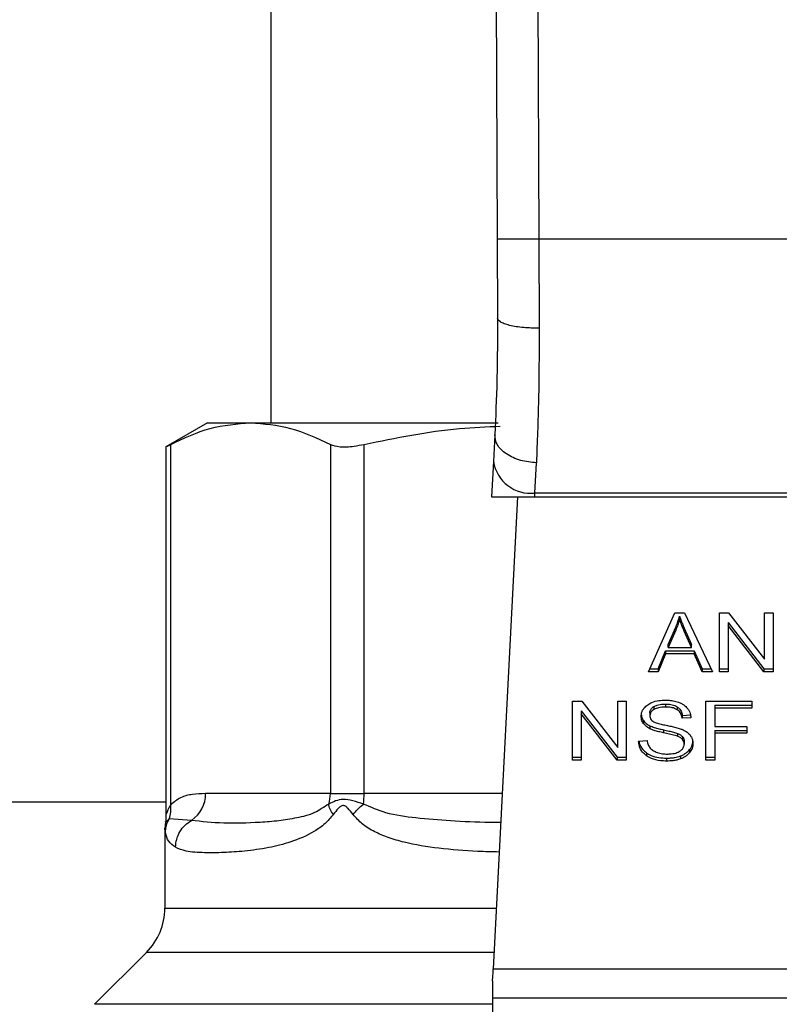
# Model space of a CAD drawing. Units: inches. Extents: x 0.4 to 10.6, y 0.4 to 8.1.
# Drawn here: x 7 to 7.1, y 3.3 to 3.4 of the extents above; entities that cross this region are included whole.
import ezdxf

# ---------------------------------------------------------------- set-up
doc = ezdxf.new("R2010")
doc.units = ezdxf.units.IN
doc.header["$MEASUREMENT"] = 0

msp = doc.modelspace()

# ---------------------------------------------------------------- linework, layer by layer
at = {"color": 7, "linetype": 'Continuous', "lineweight": 25}
for p, q in [((7.072608446833225, 3.468894007065275), (7.073031076617637, 3.370840377122508)), ((7.068671372314647, 3.468876993928478), (7.069094119431035, 3.370823363985711)), ((7.047693587985134, 3.457794167291571), (7.047693587985134, 3.353463511194879)), ((7.069094119431035, 3.370823363985711), (7.069126268392981, 3.363364570150335)), ((7.073031076617637, 3.370840377122508), (7.073063225579584, 3.362403269255365)), ((7.117434776995634, 3.370840377122508), (7.073031076617637, 3.370840377122508)), ((7.041689593343794, 3.353463511194879), (7.037764604018938, 3.351197361373635)), ((7.041689593343794, 3.353463511194879), (7.045765354260255, 3.353463511194879)), ((7.045765354260255, 3.353463511194879), (7.069190918312806, 3.353463511194879)), ((7.068865204742145, 3.352347332089076), (7.068734379586782, 3.349816598657658)), ((7.037764604018938, 3.351227046364046), (7.037764604018938, 3.316261882284604)), ((7.038214337490245, 3.317366914852507), (7.038214220158268, 3.351431086673621)), ((7.053316605694221, 3.351431086673621), (7.053316605694221, 3.318424075973425)), ((7.056512611440356, 3.318424075973425), (7.056512611440356, 3.351431086673621)), ((7.068734379586782, 3.349816598657658), (7.068561549583328, 3.346475335922876)), ((7.072666056834377, 3.346829326500214), (7.072796999321718, 3.349692461425035)), ((7.068561549583328, 3.346475335922876), (7.072647753045824, 3.346475335922876)), ((7.07102540378734, 3.346475335922876), (7.068717718445918, 3.301860672648607)), ((7.072647753045824, 3.346475335922876), (7.072666056834377, 3.346829326500214)), ((7.072647753045824, 3.346475335922876), (7.117818100567448, 3.346475335922876)), ((7.117799796778894, 3.346829326500214), (7.072666056834377, 3.346829326500214)), ((7.083411202038875, 3.329938332293087), (7.08589793597858, 3.335506203972558)), ((7.08589793597858, 3.335506203972558), (7.086811013430632, 3.335506203972558)), ((7.086333002952649, 3.334921304062705), (7.086333002952649, 3.335199615514294)), ((7.086811013430632, 3.335506203972558), (7.089458961507976, 3.329938332293087)), ((7.090108863333588, 3.335506203972558), (7.090984394552709, 3.335506203972558)), ((7.090108863333588, 3.329938332293087), (7.090108863333588, 3.335506203972558)), ((7.090984394552709, 3.335506203972558), (7.09437892600546, 3.331123385269921)), ((7.09437892600546, 3.335506203972558), (7.095195321907718, 3.335506203972558)), ((7.09437892600546, 3.331123385269921), (7.09437892600546, 3.335506203972558)), ((7.095195321907718, 3.335506203972558), (7.095195321907718, 3.329938332293087)), ((7.085258828694935, 3.332503091998097), (7.085978543047401, 3.334136235798547)), ((7.085978543047401, 3.334136235798547), (7.085978543047401, 3.333857807014981)), ((7.086789541678674, 3.334045068851716), (7.087460915256243, 3.332503091998097)), ((7.086789541678674, 3.333766640068149), (7.086789541678674, 3.334045068851716)), ((7.09093065650683, 3.334595825155999), (7.094319790688596, 3.330216761076654)), ((7.09093065650683, 3.334595825155999), (7.09093065650683, 3.334317396372431)), ((7.094319790688596, 3.329938332293087), (7.09093065650683, 3.334317396372431)), ((7.09093065650683, 3.334317396372431), (7.09093065650683, 3.329938332293087)), ((7.085978543047401, 3.333857807014981), (7.085258828694935, 3.332224780546508)), ((7.087460915256243, 3.332224780546508), (7.086789541678674, 3.333766640068149)), ((7.085258828694935, 3.332224780546508), (7.085258828694935, 3.332503091998097)), ((7.085258828694935, 3.332224780546508), (7.087460915256243, 3.332224780546508)), ((7.087460915256243, 3.332224780546508), (7.087460915256243, 3.332503091998097)), ((7.084308087677977, 3.330216761076654), (7.085011727549469, 3.331903056263095)), ((7.085011727549469, 3.331624627479528), (7.084308087677977, 3.329938332293087)), ((7.085011727549469, 3.331903056263095), (7.087729488153666, 3.331903056263095)), ((7.085011727549469, 3.331903056263095), (7.085011727549469, 3.331624627479528)), ((7.087729488153666, 3.331624627479528), (7.085011727549469, 3.331624627479528)), ((7.087729488153666, 3.331903056263095), (7.088476071529072, 3.330216761076654)), ((7.087729488153666, 3.331903056263095), (7.087729488153666, 3.331624627479528)), ((7.088476071529072, 3.329938332293087), (7.087729488153666, 3.331624627479528)), ((7.083535456603477, 3.330216761076654), (7.084308087677977, 3.330216761076654)), ((7.084308087677977, 3.330216761076654), (7.084308087677977, 3.329938332293087)), ((7.088476071529072, 3.330216761076654), (7.0893266110369, 3.330216761076654)), ((7.088476071529072, 3.330216761076654), (7.088476071529072, 3.329938332293087)), ((7.090108863333588, 3.330216761076654), (7.09093065650683, 3.330216761076654)), ((7.094319790688596, 3.330216761076654), (7.095195321907718, 3.330216761076654)), ((7.094319790688596, 3.330216761076654), (7.094319790688596, 3.329938332293087)), ((7.084308087677977, 3.329938332293087), (7.083411202038875, 3.329938332293087)), ((7.089458961507976, 3.329938332293087), (7.088476071529072, 3.329938332293087)), ((7.09093065650683, 3.329938332293087), (7.090108863333588, 3.329938332293087)), ((7.095195321907718, 3.329938332293087), (7.094319790688596, 3.329938332293087)), ((7.076219221121254, 3.327154513785329), (7.077094752340376, 3.327154513785329)), ((7.076219221121254, 3.321586759437836), (7.076219221121254, 3.327154513785329)), ((7.077094752340376, 3.327154513785329), (7.080489283793125, 3.322771695082692)), ((7.080489283793125, 3.327154513785329), (7.081305679695383, 3.327154513785329)), ((7.080489283793125, 3.322771695082692), (7.080489283793125, 3.327154513785329)), ((7.081305679695383, 3.327154513785329), (7.081305679695383, 3.321586759437836)), ((7.083914908220018, 3.326651394264075), (7.083914908220018, 3.326373082812486)), ((7.085022522091435, 3.326882186264613), (7.085022522091435, 3.326603757481047)), ((7.086128962643073, 3.326620183957953), (7.086128962643073, 3.326341755174386)), ((7.088830648766298, 3.327154513785329), (7.093186598445996, 3.327154513785329)), ((7.088830648766298, 3.321586759437836), (7.088830648766298, 3.327154513785329)), ((7.089684590901486, 3.326775883492632), (7.093186598445996, 3.326775883492632)), ((7.089684590901486, 3.326775883492632), (7.089684590901486, 3.326497454709065)), ((7.089684590901486, 3.326497454709065), (7.089684590901486, 3.324773143961783)), ((7.093186598445996, 3.326497454709065), (7.089684590901486, 3.326497454709065)), ((7.093186598445996, 3.327154513785329), (7.093186598445996, 3.326497454709065)), ((7.077041014294495, 3.32624413496877), (7.080430265808239, 3.321865070889425)), ((7.077041014294495, 3.32624413496877), (7.077041014294495, 3.325965706185202)), ((7.080430265808239, 3.321586759437836), (7.077041014294495, 3.325965706185202)), ((7.077041014294495, 3.325965706185202), (7.077041014294495, 3.321586759437836)), ((7.083534752611609, 3.326058046451814), (7.083534752611609, 3.325779617668246)), ((7.086590898640083, 3.325814934593596), (7.087412574481347, 3.325868085979586)), ((7.086590898640083, 3.325814934593596), (7.086590898640083, 3.325536623142007)), ((7.087412574481347, 3.325589774527997), (7.086590898640083, 3.325536623142007)), ((7.082925682314308, 3.325320497638707), (7.082925682314308, 3.32504206885514)), ((7.083529355340626, 3.324831340622824), (7.083529355340626, 3.324552911839257)), ((7.089684590901486, 3.324773143961783), (7.092713867907019, 3.324773143961783)), ((7.092713867907019, 3.324773143961783), (7.092713867907019, 3.324116202217497)), ((7.084829041659872, 3.324443675767828), (7.084829041659872, 3.324165364316239)), ((7.086160055617218, 3.324111978266292), (7.086160055617218, 3.323833666814703)), ((7.086623047602028, 3.323809613759233), (7.086623047602028, 3.323531302307644)), ((7.089684590901486, 3.324394513669086), (7.092713867907019, 3.324394513669086)), ((7.089684590901486, 3.324394513669086), (7.089684590901486, 3.324116202217497)), ((7.092713867907019, 3.324116202217497), (7.089684590901486, 3.324116202217497)), ((7.089684590901486, 3.324116202217497), (7.089684590901486, 3.321586759437836)), ((7.082465858292901, 3.323379357396258), (7.083271459653192, 3.323440135360812)), ((7.086778864468686, 3.323380530716037), (7.086778864468686, 3.32310210193247)), ((7.076219221121254, 3.321865070889425), (7.077041014294495, 3.321865070889425)), ((7.080430265808239, 3.321865070889425), (7.081305679695383, 3.321865070889425)), ((7.080430265808239, 3.321865070889425), (7.080430265808239, 3.321586759437836)), ((7.083200356474581, 3.322278196783626), (7.083200356474581, 3.321999768000059)), ((7.086423231243658, 3.321972898977119), (7.086423231243658, 3.32169458752553)), ((7.087287029264989, 3.322572348052232), (7.087287029264989, 3.322293919268665)), ((7.088830648766298, 3.321865070889425), (7.089684590901486, 3.321865070889425)), ((7.077041014294495, 3.321586759437836), (7.076219221121254, 3.321586759437836)), ((7.081305679695383, 3.321586759437836), (7.080430265808239, 3.321586759437836)), ((7.085113806370246, 3.3217701493193), (7.085113806370246, 3.321491720535733)), ((7.089684590901486, 3.321586759437836), (7.088830648766298, 3.321586759437836)), ((7.053316605694221, 3.318424075973425), (7.041512422057158, 3.318424075973425)), ((7.053316605694221, 3.318424075973425), (7.056512611440356, 3.318424075973425)), ((7.037764604018938, 3.317612138686327), (6.878697524242084, 3.317612138686327)), ((7.037731281737213, 3.315702560745935), (7.037654194627731, 3.315125639410579)), ((7.040176128160805, 3.315884425311686), (7.038072717792915, 3.316034140915492)), ((7.037654194627731, 3.315129863361784), (7.037654194627731, 3.307582835879022)), ((7.035924486609465, 3.303406990785408), (7.031017780625484, 3.298500284801428)), ((7.068717718445918, 3.301860672648607), (7.121748135167353, 3.301860672648607)), ((7.068658113801144, 3.300707533969763), (7.068658113801144, 3.29907685414085)), ((7.121807739812128, 3.29907685414085), (7.068658113801144, 3.29907685414085)), ((7.068658113801144, 3.29907685414085), (7.068658113801144, 3.238699695622937))]:
    msp.add_line(p, q, dxfattribs=at)
at = {"color": 1, "linetype": 'Continuous', "lineweight": 25}
for p, q in [((7.069574476548576, 3.318424075973425), (7.056512611440356, 3.318424075973425)), ((7.038072717792915, 3.31603425824747), (7.037711921960859, 3.315705142049449)), ((7.037654194627731, 3.307582835879022), (7.069013747026171, 3.307582835879022)), ((7.068797738854849, 3.303406990785408), (7.035924486609465, 3.303406990785408)), ((7.068658113801144, 3.298500284801428), (7.031017780625484, 3.298500284801428))]:
    msp.add_line(p, q, dxfattribs=at)
at = {"color": 7, "linetype": 'Continuous', "lineweight": 25, "flags": 128}
msp.add_lwpolyline([(7.068658113801144, 3.300707533969763), (7.0686795855531, 3.301123006503523), (7.068699531989344, 3.301509146042806), (7.068717718445918, 3.301860672648607)], dxfattribs=at)
at = {"color": 7, "linetype": 'Continuous', "lineweight": 25}
for centre, radius, start, end in [((7.072253284978781, 3.350367020486857), 0.003561693325919843, 188.8900819888662, 276.6550784062751), ((7.038506483251443, 3.318384332022343), 0.003006201537713347, 303.7382833926185, 0.7575097579572522), ((7.050145539194197, 3.318422616858076), 0.003171066835717536, 341.6989666056441, 0.02636373138789254), ((7.049121874319141, 3.318415456461761), 0.007390742147503381, 352.3130826688828, 0.06682167255774574), ((7.031748680396745, 3.307582865824988), 0.005905511811024056, 315.0000098815608, 0)]:
    msp.add_arc(centre, radius, start, end, dxfattribs=at)
for points, knots in [([(7.073031076617637, 3.370840377122508), (7.072535820064872, 3.370838248669773), (7.07177395746562, 3.370834974430344), (7.070857378204917, 3.370831065649808), (7.070226559783677, 3.370828127415907), (7.069718502203881, 3.37082616997899), (7.069227464767946, 3.370823851836605), (7.06914665192926, 3.370823556178606), (7.069094119431035, 3.370823363985712)], [0, 0, 0, 0, 0.2394531179701207, 0.3683552975467533, 0.5000058544031881, 0.6316404751967143, 0.7605473783938934, 1, 1, 1, 1]), ([(7.069126268392981, 3.363364570150335), (7.069117699029247, 3.361380617651998), (7.069100540088391, 3.357408032914586), (7.068943711439416, 3.35403555663343), (7.068865204742145, 3.352347332089076)], [0, 0, 0, 0, 0.4994109954792055, 1, 1, 1, 1]), ([(7.073063225579584, 3.362403386587343), (7.072565570880515, 3.362414534221266), (7.071800703892933, 3.362431667501015), (7.070882376110044, 3.362550730684367), (7.070252757690084, 3.362674959063911), (7.069746716387728, 3.362829457656471), (7.06925960321876, 3.363054598366854), (7.069178771696704, 3.363242512446367), (7.069126268392981, 3.363364570150335)], [0, 0, 0, 0, 0.2407641521966469, 0.3700408177672173, 0.5017933972934094, 0.6332984470321514, 0.761812687410772, 1, 1, 1, 1]), ([(7.073063225579584, 3.362403269255365), (7.073054469638643, 3.360109630882755), (7.07303701518165, 3.355537396715023), (7.072876828938301, 3.351636495220464), (7.072796999321718, 3.349692461425035)], [0, 0, 0, 0, 0.5016449920252445, 1, 1, 1, 1]), ([(7.038214220158268, 3.351431086673621), (7.039457160108868, 3.352012673913078), (7.041954769342937, 3.353181336694399), (7.044491188756425, 3.353369159009487), (7.045765354260255, 3.353463511194879)], [0, 0, 0, 0, 0.4976518879113546, 0.9999999999999999, 0.9999999999999999, 0.9999999999999999, 0.9999999999999999]), ([(7.045765354260255, 3.353463511194879), (7.047027077181862, 3.353370941803047), (7.049563476362217, 3.353184852666083), (7.052061310454869, 3.352017662276678), (7.053316605694221, 3.351431086673621)], [0, 0, 0, 0, 0.4974465105409645, 1, 1, 1, 1]), ([(7.056512611440356, 3.351431086673621), (7.059510204730192, 3.352046167406852), (7.063771148920491, 3.35292047703575), (7.068098261306372, 3.353100949489491), (7.069381230780968, 3.353154458765079)], [0, 0, 0, 0, 0.7035044713000342, 1, 1, 1, 1]), ([(7.072796999321718, 3.349692461425035), (7.072292511331535, 3.349742454220606), (7.071515722116955, 3.349819431007293), (7.070585295324304, 3.350166854048376), (7.069948080973388, 3.350516125968723), (7.069441353691083, 3.350939802185728), (7.068962354391319, 3.3515443588906), (7.068903449958336, 3.352031223036362), (7.068865204742145, 3.352347332089076)], [0, 0, 0, 0, 0.2391845416023507, 0.3682862145899583, 0.5002430817576115, 0.6321440072530944, 0.7611600475940393, 1, 1, 1, 1]), ([(7.037821979356134, 3.351227163696023), (7.037820944961806, 3.351226578294128), (7.037819018480278, 3.351225488027188), (7.038089137397328, 3.351366013958161), (7.038214220158268, 3.351431086673621)], [0, 0, 0, 0, 0.5369344646235575, 1, 1, 1, 1]), ([(7.053316605694221, 3.351431086673621), (7.053590547422272, 3.351338554235584), (7.054138670463529, 3.351153408432086), (7.055344851762332, 3.351207659185437), (7.056193682897645, 3.351370066067627), (7.056512611440356, 3.351431086673621)], [0, 0, 0, 0, 0.3841332167264543, 0.7686023903666108, 1, 1, 1, 1]), ([(7.085978543047401, 3.334136235798547), (7.086015889302346, 3.334223957894433), (7.086090587292205, 3.33439941495802), (7.086215924204602, 3.334753135145061), (7.086286276430806, 3.335021423698327), (7.086333002952649, 3.335199615514294)], [0, 0, 0, 0, 0.2513686918076101, 0.5027742679544946, 1, 1, 1, 1]), ([(7.086333002952649, 3.334921304062705), (7.086310251399019, 3.334831145141207), (7.08626474293125, 3.334650806055804), (7.086157149828216, 3.334294154258458), (7.086049828424731, 3.334031961533394), (7.085978543047401, 3.333857807014981)], [0, 0, 0, 0, 0.2513275465295679, 0.5027143085214268, 1, 1, 1, 1]), ([(7.086333002952649, 3.335199615514294), (7.086374720664325, 3.335079747972594), (7.086458151549453, 3.334840025928879), (7.086613235393882, 3.334455596033537), (7.08672674930438, 3.334191280182125), (7.086789541678674, 3.334045068851716)], [0, 0, 0, 0, 0.3088575039800243, 0.6176814091697623, 0.9999999999999999, 0.9999999999999999, 0.9999999999999999, 0.9999999999999999]), ([(7.086789541678674, 3.333766640068149), (7.086738727014355, 3.333884764085326), (7.086637112422996, 3.334120977861329), (7.08647960598879, 3.334504789078212), (7.086385224150998, 3.334772938024776), (7.086333002952649, 3.334921304062705)], [0, 0, 0, 0, 0.3088349788711475, 0.6175803893541828, 1, 1, 1, 1]), ([(7.082712959438368, 3.325718839703692), (7.082720685680792, 3.325831262599803), (7.082739892826303, 3.326110741653889), (7.082937748706629, 3.326506522678532), (7.08321236946915, 3.326728531232378), (7.083330594970056, 3.32682410693555)], [0, 0, 0, 0, 0.2770650395295331, 0.6887731756349555, 0.9999999999999999, 0.9999999999999999, 0.9999999999999999, 0.9999999999999999]), ([(7.083330594970056, 3.32682410693555), (7.083455821230211, 3.326899207003616), (7.083762234392135, 3.327082967576585), (7.084349865620793, 3.327229934806899), (7.0847909995219, 3.327245820288593), (7.084995653068496, 3.327253189978747)], [0, 0, 0, 0, 0.2703415781339538, 0.6614923870864411, 1, 1, 1, 1]), ([(7.083534752611609, 3.326058046451814), (7.083539395765822, 3.3261191284067), (7.083550187508464, 3.326261096712511), (7.083667473811175, 3.326477269002233), (7.083832063307638, 3.326593094401384), (7.083914908220018, 3.326651394264075)], [0, 0, 0, 0, 0.2727561783850142, 0.6339471717430025, 1, 1, 1, 1]), ([(7.083914908220018, 3.326651394264075), (7.084016912958518, 3.326700302142579), (7.08427523318885, 3.326824158098941), (7.084672720384598, 3.326875578148047), (7.084941162056246, 3.326880649289276), (7.085022522091435, 3.326882186264613)], [0, 0, 0, 0, 0.3126099477157872, 0.7916639450987433, 1, 1, 1, 1]), ([(7.085022522091435, 3.326603757481047), (7.08490154080174, 3.326600646044626), (7.084679931097759, 3.326594946613699), (7.084291187406386, 3.326540814834562), (7.084059970332284, 3.326437746398192), (7.083914908220018, 3.326373082812486)], [0, 0, 0, 0, 0.309382405813076, 0.5667169158300437, 1, 1, 1, 1]), ([(7.084995653068496, 3.327253189978747), (7.085115269115304, 3.327250543217327), (7.085354613831496, 3.327245247202471), (7.08578461826002, 3.327194607820801), (7.086073106437345, 3.327105495561889), (7.086251339896029, 3.327050440320928)], [0, 0, 0, 0, 0.2763175619814588, 0.5528952863428144, 1, 1, 1, 1]), ([(7.085022522091435, 3.326882186264613), (7.085140730755372, 3.326878866582053), (7.085443655946843, 3.32687035946048), (7.085838532905036, 3.326786528716355), (7.08605595630957, 3.326661998618499), (7.086128962643073, 3.326620183957953)], [0, 0, 0, 0, 0.2982778379982282, 0.7643760463796211, 1, 1, 1, 1]), ([(7.086128962643073, 3.326341755174386), (7.086046271294743, 3.326388316399911), (7.085838230143874, 3.326505458654085), (7.08544695786878, 3.326590477213929), (7.085155117752505, 3.326599608665391), (7.085022522091435, 3.326603757481047)], [0, 0, 0, 0, 0.2646849302533502, 0.6659143745841484, 1, 1, 1, 1]), ([(7.086128962643073, 3.326620183957953), (7.086214284140142, 3.326550179079685), (7.086423405883661, 3.326378598145206), (7.086546661507772, 3.326086529492087), (7.086579524838105, 3.32588476431429), (7.086590898640083, 3.325814934593596)], [0, 0, 0, 0, 0.3106602028346861, 0.7614236211354919, 1, 1, 1, 1]), ([(7.086251339896029, 3.327050440320928), (7.086339894289512, 3.327014023029915), (7.086517039009264, 3.326941173670819), (7.086821921729358, 3.326760261536924), (7.086984682557176, 3.326587127240154), (7.087090380870022, 3.326474692305352)], [0, 0, 0, 0, 0.2595055446464748, 0.5191163890527964, 1, 1, 1, 1]), ([(7.082712959438368, 3.325997268487259), (7.082715643429276, 3.3259345486537), (7.082721012844846, 3.325809075482496), (7.082773133086635, 3.32557766053076), (7.082866655444872, 3.325420003356857), (7.082925682314308, 3.325320497638707)], [0, 0, 0, 0, 0.2693533217686557, 0.5388505284466736, 1, 1, 1, 1]), ([(7.082925682314308, 3.32504206885514), (7.082888920875504, 3.325099381982551), (7.082815416970409, 3.325213978658172), (7.082732120174767, 3.325440907489543), (7.082720371382116, 3.325611327242038), (7.082712959438368, 3.325718839703692)], [0, 0, 0, 0, 0.2697116115342964, 0.5392840254001329, 1, 1, 1, 1]), ([(7.083914908220018, 3.326373082812486), (7.083854915331298, 3.326332780097823), (7.083714248695308, 3.326238281442834), (7.083562117964923, 3.326033510196992), (7.083544184067748, 3.325867121608765), (7.083534752611609, 3.325779617668246)], [0, 0, 0, 0, 0.2606627999049096, 0.6111817578997703, 1, 1, 1, 1]), ([(7.083534752611609, 3.325779617668246), (7.083537962974792, 3.325724738610865), (7.083545928793446, 3.325588568154734), (7.083629184245179, 3.325398240596481), (7.08375888357061, 3.32529531208949), (7.083811421415508, 3.325253618411301)], [0, 0, 0, 0, 0.2865443563864561, 0.7109975566857087, 1, 1, 1, 1]), ([(7.086590898640083, 3.325536623142007), (7.086575762548772, 3.325626956393589), (7.086548620302082, 3.325788943220217), (7.086431647645098, 3.326054257544727), (7.086281379985617, 3.326235998600515), (7.086147339283426, 3.326329004325366), (7.086128962643073, 3.326341755174386)], [0, 0, 0, 0, 0.3070868545806306, 0.5506723626255603, 0.9383983203794222, 1, 1, 1, 1]), ([(7.087090380870022, 3.326474692305352), (7.08714397588536, 3.326398649043837), (7.087251129269914, 3.326246614516142), (7.08737186927814, 3.325949404639832), (7.087397014720539, 3.325727244877694), (7.087412574481347, 3.325589774527997)], [0, 0, 0, 0, 0.2761335706270868, 0.5520783321843917, 1, 1, 1, 1]), ([(7.082925682314308, 3.325320497638707), (7.082964247180687, 3.325271613382782), (7.083041403567192, 3.325173811085037), (7.083232115079195, 3.325000400585552), (7.083411705804819, 3.324898255602789), (7.083529355340626, 3.324831340622824)], [0, 0, 0, 0, 0.2563196448855307, 0.5128164426940932, 0.9999999999999999, 0.9999999999999999, 0.9999999999999999, 0.9999999999999999]), ([(7.083529355340626, 3.324552911839257), (7.083466358331533, 3.324586777771614), (7.083340338804959, 3.324654523349129), (7.083121803823609, 3.324810539794147), (7.083003314034453, 3.324950421593539), (7.082925682314308, 3.32504206885514)], [0, 0, 0, 0, 0.2563308423755442, 0.5127654767793435, 1, 1, 1, 1]), ([(7.083529355340626, 3.324831340622824), (7.083668042363713, 3.324773411679968), (7.083940503828436, 3.324659605757331), (7.084383923589778, 3.324542498584956), (7.08468042070991, 3.32447667182426), (7.084829041659872, 3.324443675767828)], [0, 0, 0, 0, 0.3408300067919071, 0.6695871091976208, 0.9999999999999999, 0.9999999999999999, 0.9999999999999999, 0.9999999999999999]), ([(7.083811421415508, 3.325253618411301), (7.083914679738587, 3.325202897207391), (7.084154007377091, 3.32508533781274), (7.084589135359928, 3.324977536217068), (7.084906871112633, 3.324911469498091), (7.085066521583149, 3.324878273413986)], [0, 0, 0, 0, 0.2740807500469179, 0.6352524107652034, 1, 1, 1, 1]), ([(7.085066521583149, 3.324878273413986), (7.085225640614618, 3.324846297848001), (7.085532414255329, 3.324784650534662), (7.085984030791084, 3.324683204333612), (7.086266048108452, 3.324595629738541), (7.086407391426641, 3.324551738519478)], [0, 0, 0, 0, 0.3496116669086123, 0.6740340417085884, 1, 1, 1, 1]), ([(7.084829041659872, 3.324165364316239), (7.084676677684746, 3.324199239436445), (7.084376576849452, 3.324265960929245), (7.083933449407735, 3.324383599235102), (7.083664630951309, 3.324496232299051), (7.083529355340626, 3.324552911839257)], [0, 0, 0, 0, 0.3387713300857138, 0.6672545727939018, 1, 1, 1, 1]), ([(7.084829041659872, 3.324443675767828), (7.084999248606891, 3.324406874478964), (7.085309163256898, 3.324339866294174), (7.085757652490188, 3.324237426263335), (7.086025754042629, 3.324153846389078), (7.086160055617218, 3.324111978266292)], [0, 0, 0, 0, 0.3781149013118285, 0.6884757018116935, 1, 1, 1, 1]), ([(7.086160055617218, 3.323833666814703), (7.086079060550493, 3.323860229345113), (7.085825074950447, 3.32394352454441), (7.085376212296084, 3.324046473999176), (7.085011564438099, 3.324125705406315), (7.084829041659872, 3.324165364316239)], [0, 0, 0, 0, 0.1895269226305683, 0.5943214953244003, 1, 1, 1, 1]), ([(7.086160055617218, 3.324111978266292), (7.08621046858454, 3.324091133614079), (7.086311322937062, 3.324049432559484), (7.08647754497157, 3.323953996523995), (7.086567342234805, 3.323864890388299), (7.086623047602028, 3.323809613759233)], [0, 0, 0, 0, 0.2750682349691935, 0.5502915263868735, 1, 1, 1, 1]), ([(7.086623047602028, 3.323531302307644), (7.086590503292459, 3.323565739671908), (7.086525413093216, 3.323634616072453), (7.086373282144204, 3.323741309001625), (7.086241644561727, 3.3237983270444), (7.086160055617218, 3.323833666814703)], [0, 0, 0, 0, 0.275457749673147, 0.5509288734757103, 1, 1, 1, 1]), ([(7.086407391426641, 3.324551738519478), (7.086505325310577, 3.324513451346527), (7.086701309005146, 3.324436831679176), (7.087022494370362, 3.324260958910823), (7.087195469598853, 3.324094221521301), (7.087301813094205, 3.323991712988941)], [0, 0, 0, 0, 0.277850198865371, 0.5560292957000496, 1, 1, 1, 1]), ([(7.086623047602028, 3.323809613759233), (7.086650138883866, 3.323773321629423), (7.086704295943353, 3.323700771535824), (7.086764811511963, 3.323556534594586), (7.086773475373064, 3.323448025532267), (7.086778864468686, 3.323380530716037)], [0, 0, 0, 0, 0.2744875434208247, 0.5487166796612891, 0.9999999999999999, 0.9999999999999999, 0.9999999999999999, 0.9999999999999999]), ([(7.087301813094205, 3.323991712988941), (7.087356633222972, 3.323920357626066), (7.087466245850691, 3.323777682864034), (7.087581607964963, 3.323497890977461), (7.087596718995199, 3.32328981689309), (7.087605937580934, 3.323162879897025)], [0, 0, 0, 0, 0.2806479411558033, 0.5611544333387718, 1, 1, 1, 1]), ([(7.083200356474581, 3.321999768000059), (7.083071876034523, 3.322107243120981), (7.082756818013095, 3.32237079217899), (7.082514895868241, 3.322859351331836), (7.08248080329738, 3.323220877028739), (7.082465858292901, 3.323379357396258)], [0, 0, 0, 0, 0.2788899834947043, 0.6838902976562728, 1, 1, 1, 1]), ([(7.082503052529896, 3.323382173363727), (7.082508290645841, 3.323335199370347), (7.08253895585844, 3.323060202117689), (7.08274618358366, 3.322658035077052), (7.083077889235519, 3.322380619777195), (7.083200356474581, 3.322278196783626)], [0, 0, 0, 0, 0.1150028846175072, 0.6732550298974717, 1, 1, 1, 1]), ([(7.083271459653192, 3.323440135360812), (7.083294716700013, 3.323300936701513), (7.083336630202868, 3.323050074954157), (7.083492239706207, 3.322823258440759), (7.083561504302572, 3.322722298319994)], [0, 0, 0, 0, 0.5548819649322728, 1, 1, 1, 1]), ([(7.086354474704605, 3.3224185258292), (7.08642423912021, 3.322467973113463), (7.086587628194623, 3.322583779229491), (7.086750389716597, 3.32282184674436), (7.086769390912321, 3.323008860968933), (7.086778864468686, 3.32310210193247)], [0, 0, 0, 0, 0.2720048176729671, 0.6370384530617411, 1, 1, 1, 1]), ([(7.086778864468686, 3.32310210193247), (7.086776767789211, 3.323143001305448), (7.086772573745071, 3.323224813417267), (7.086732907471706, 3.323372542334381), (7.086665188033308, 3.32347040460439), (7.086623047602028, 3.323531302307644)], [0, 0, 0, 0, 0.2740982554585141, 0.5482860858819153, 1, 1, 1, 1]), ([(7.087287029264989, 3.322572348052232), (7.087339171374518, 3.322643395214254), (7.087443452866206, 3.322785485822075), (7.087573857437333, 3.323075727392326), (7.087593414608857, 3.323298598463273), (7.087605937580934, 3.323441308680591)], [0, 0, 0, 0, 0.2645395782497162, 0.5290653193728182, 1, 1, 1, 1]), ([(7.087605937580934, 3.323162879897025), (7.08760185882797, 3.323082989943293), (7.087593699144411, 3.322923167382806), (7.087511939066208, 3.322624242792231), (7.0873748332061, 3.322422876330801), (7.087287029264989, 3.322293919268665)], [0, 0, 0, 0, 0.2643804162611084, 0.5289019844978742, 1, 1, 1, 1]), ([(7.083200356474581, 3.322278196783626), (7.083343315359281, 3.322189468669917), (7.08368700417819, 3.321976156565053), (7.08436161155015, 3.321798385653219), (7.084870699613242, 3.32177927520449), (7.085113806370246, 3.3217701493193)], [0, 0, 0, 0, 0.271189026661144, 0.6519681268482425, 1, 1, 1, 1]), ([(7.085113806370246, 3.321491720535733), (7.084916494193893, 3.321497917672159), (7.084422151567176, 3.321513443874119), (7.083734448016478, 3.321671941344719), (7.083354471829669, 3.321905171629529), (7.083200356474581, 3.321999768000059)], [0, 0, 0, 0, 0.2830795164748042, 0.7092226862555387, 1, 1, 1, 1]), ([(7.083561504302572, 3.322722298319994), (7.08360730444716, 3.322675688637994), (7.083698888493993, 3.322582485803428), (7.08391329408265, 3.322436547017101), (7.084098793355117, 3.322358707008694), (7.084215160751477, 3.32230987641766)], [0, 0, 0, 0, 0.2715682723696655, 0.5430402370720172, 1, 1, 1, 1]), ([(7.084215160751477, 3.32230987641766), (7.084295851257804, 3.322283303047818), (7.084457147200636, 3.322230184323721), (7.084778518665742, 3.322170197397716), (7.085020203966072, 3.322161746744832), (7.085172941687109, 3.322156406190562)], [0, 0, 0, 0, 0.2692296656292786, 0.5381754896939213, 1, 1, 1, 1]), ([(7.085113806370246, 3.3217701493193), (7.085241500340451, 3.321772828751777), (7.085496932149543, 3.321778188537239), (7.085944868513093, 3.321828606933424), (7.086243075434433, 3.321918557264783), (7.086423231243658, 3.321972898977119)], [0, 0, 0, 0, 0.283531020543651, 0.5671594468752778, 1, 1, 1, 1]), ([(7.085172941687109, 3.322156406190561), (7.085302352393106, 3.322159632154872), (7.085534015389363, 3.322165407075519), (7.085923122996843, 3.322228097651561), (7.086192745963761, 3.322320722595847), (7.086336988033731, 3.322407951005311), (7.086354474704605, 3.3224185258292)], [0, 0, 0, 0, 0.3068405684919086, 0.5492868995880597, 0.9453594111107159, 1, 1, 1, 1]), ([(7.086423231243658, 3.321972898977119), (7.086516203282704, 3.322011161005127), (7.086702132505079, 3.322087678947371), (7.087012594099315, 3.322279235601428), (7.087179619292713, 3.322457628059488), (7.087287029264989, 3.322572348052232)], [0, 0, 0, 0, 0.2630697714287248, 0.5260975077437596, 1, 1, 1, 1]), ([(7.087287029264989, 3.322293919268665), (7.087230212801627, 3.322229532552775), (7.08711652078004, 3.322100692152305), (7.086844678503079, 3.321881842693252), (7.086588189278523, 3.321767880787724), (7.086423231243658, 3.32169458752553)], [0, 0, 0, 0, 0.2628037797347179, 0.5258809019540789, 0.9999999999999999, 0.9999999999999999, 0.9999999999999999, 0.9999999999999999]), ([(7.086423231243658, 3.32169458752553), (7.086306584947626, 3.321656890357153), (7.086073408868681, 3.321581533674529), (7.085631772462269, 3.321507332075638), (7.085308778448646, 3.321497597009945), (7.085113806370246, 3.321491720535733)], [0, 0, 0, 0, 0.2840555395864792, 0.5678273479441442, 1, 1, 1, 1]), ([(7.041512422057158, 3.318424075973425), (7.041096011311322, 3.318407518244153), (7.040306629767543, 3.318376130087088), (7.039192115812968, 3.318130871147134), (7.038523983473964, 3.317608846988729), (7.038214337490245, 3.317366914852507)], [0, 0, 0, 0, 0.374625537149865, 0.7101701572610847, 1, 1, 1, 1]), ([(7.038072717792915, 3.31603425824747), (7.038140056535811, 3.316245397378754), (7.038274734291312, 3.316667676486981), (7.038234469784145, 3.317133835086154), (7.038214337490245, 3.317366914852507)], [0, 0, 0, 0, 0.4999989986945159, 0.9999999999999999, 0.9999999999999999, 0.9999999999999999, 0.9999999999999999]), ([(7.053156212880426, 3.317426871493216), (7.052713264160328, 3.317131296822355), (7.051702011095996, 3.316456499090506), (7.050091037282709, 3.316104111356838), (7.048361811146437, 3.315817867320837), (7.045962865400777, 3.315641996385556), (7.042992841958169, 3.315562460517698), (7.041147107749632, 3.31577343737831), (7.040176128160805, 3.315884425311686)], [0, 0, 0, 0, 0.08298088549706321, 0.1894455744706199, 0.3015266351804243, 0.4259891928734638, 0.6980319404023622, 1, 1, 1, 1]), ([(7.056446201540862, 3.317426871493216), (7.056103150036527, 3.317538301656609), (7.055433917356893, 3.317755682154573), (7.05420687987085, 3.317957525070097), (7.053576610909825, 3.317639199205088), (7.053156212880426, 3.317426871493216)], [0, 0, 0, 0, 0.2593736991257943, 0.5059921134235249, 1, 1, 1, 1]), ([(7.053588111891091, 3.316429549681029), (7.053476147927796, 3.316607951393012), (7.053257435246474, 3.316956444922814), (7.053189491849374, 3.317272496518464), (7.053156330212403, 3.317426754161238)], [0, 0, 0, 0, 0.5119225946101128, 1, 1, 1, 1]), ([(7.055470703476566, 3.316429549681029), (7.055311019493859, 3.316641515039304), (7.055084449629393, 3.316942265068712), (7.054784788772478, 3.317205957511919), (7.054622957319446, 3.317277802159484), (7.054469265567399, 3.317298650954317), (7.054270605541922, 3.317223400983531), (7.053954024806461, 3.316933790963859), (7.053740029771898, 3.316638708797146), (7.053588346555047, 3.316429549681029)], [0, 0, 0, 0, 0.2842483724461464, 0.4033098005669988, 0.4558867246788607, 0.5048845363683734, 0.6040766902396023, 0.7193630152525559, 1, 1, 1, 1]), ([(7.055470703476566, 3.31642954968103), (7.055608416000514, 3.316603751651347), (7.055883852003531, 3.31695216944986), (7.056258746724763, 3.317268633283114), (7.056446201540862, 3.317426871493216)], [0, 0, 0, 0, 0.499980113131011, 1, 1, 1, 1]), ([(7.037764604018938, 3.31628006874118), (7.037764557367717, 3.316104786337065), (7.037764505737043, 3.315910794665332), (7.037710875648292, 3.315728688925151), (7.03770570336603, 3.315711125980322)], [0, 0, 0, 0, 0.9035563359430493, 1, 1, 1, 1]), ([(7.053588346555047, 3.31642954968103), (7.053337540295544, 3.316134899829827), (7.052787162778516, 3.315488310491031), (7.05140193998851, 3.314556475207216), (7.049567278462356, 3.313786880324775), (7.047318913440966, 3.313246723981525), (7.045189131910271, 3.312957112140017), (7.043143265454566, 3.312824986277587), (7.041247590840973, 3.312814456582615), (7.039687898095632, 3.312908217928543), (7.038982593427562, 3.313209787101882), (7.038666886929022, 3.313344774649947)], [0, 0, 0, 0, 0.0415870281739071, 0.0912599444378637, 0.2007772002748075, 0.3067566980254647, 0.4360222842682968, 0.5602765868166844, 0.6991450519637172, 0.8653321514620405, 1, 1, 1, 1]), ([(7.037708988661411, 3.314701249646499), (7.037727078014854, 3.314933656158676), (7.037763257137104, 3.315398474519482), (7.037969563451462, 3.31582232871609), (7.038072717792915, 3.31603425824747)], [0, 0, 0, 0, 0.4999942596381062, 1, 1, 1, 1]), ([(7.038666886929022, 3.313344774649947), (7.038691108648043, 3.313596437470495), (7.038740406048312, 3.314108635749505), (7.039063128719953, 3.314826666918286), (7.039539659203666, 3.315453697713372), (7.039966448433076, 3.315742525467984), (7.040176128160805, 3.315884425311686)], [0, 0, 0, 0, 0.2456680955618015, 0.4999974786914857, 0.7543508942887798, 1, 1, 1, 1]), ([(7.038666886929022, 3.313344774649947), (7.038425525895084, 3.313512665021885), (7.037956729593316, 3.313838759023814), (7.037789917231244, 3.314419503178318), (7.037708988661411, 3.314701249646499)], [0, 0, 0, 0, 0.5148526834113054, 1, 1, 1, 1])]:
    msp.add_open_spline(points, degree=3, knots=knots, dxfattribs=at)
at = {"color": 1, "linetype": 'Continuous', "lineweight": 25}
for points, knots in [([(7.037765308010805, 3.316274202142284), (7.037770056490045, 3.316296675682337), (7.037780379096471, 3.316345530378179), (7.037862566092632, 3.316648418656688), (7.037981609426156, 3.3169490443484), (7.038108139883631, 3.317196210624526), (7.038185645251897, 3.317320794355517), (7.038214337490245, 3.317366914852507)], [0, 0, 0, 0, 0.2078014223035365, 0.4517345846912904, 0.7183888677202552, 0.8957484634973942, 1, 1, 1, 1]), ([(7.069432504855312, 3.315679094350354), (7.069088016354059, 3.315680705723548), (7.067462665758408, 3.31568830843415), (7.064788778630332, 3.315803032807791), (7.061509409613449, 3.316084671574212), (7.0587227108113, 3.31644584640015), (7.057144437034578, 3.317125978125858), (7.056446201540862, 3.317426871493216)], [0, 0, 0, 0, 0.07470925878269952, 0.3524899606845148, 0.6021884706560555, 0.8240063709513081, 0.9999999999999999, 0.9999999999999999, 0.9999999999999999, 0.9999999999999999]), ([(7.069288421186446, 3.312893046535016), (7.068608087358018, 3.312909726199539), (7.066638452070175, 3.312958015516432), (7.06362000994055, 3.313199318501898), (7.060814011573146, 3.313644963250037), (7.058822782459298, 3.314221307110755), (7.057495274849465, 3.314786868657942), (7.056355985486067, 3.315452843640942), (7.05574696885107, 3.31612475408251), (7.055470703476566, 3.316429549681029)], [0, 0, 0, 0, 0.1293169345857224, 0.3743856134042509, 0.6058357229500739, 0.7186279509238347, 0.8175793932197014, 0.917249391308525, 1, 1, 1, 1]), ([(7.037708988661411, 3.314701249646499), (7.037672386750021, 3.314985796195964), (7.03763540394054, 3.315273303881411), (7.037654583748485, 3.31513132564225), (7.03765478128762, 3.315129863361784)], [0, 0, 0, 0, 0.9897006719106245, 1, 1, 1, 1])]:
    msp.add_open_spline(points, degree=3, knots=knots, dxfattribs=at)

doc.saveas('drawing.dxf')
